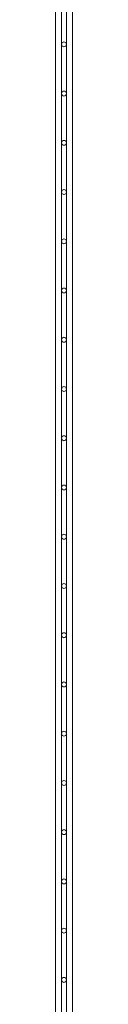
# Model space of a CAD drawing. Units: millimetres. Extents: x 269909 to 327177, y 82707 to 108822.
# Drawn here: x 271136 to 271153, y 91580 to 92580 of the extents above; entities that cross this region are included whole.
import ezdxf

# ---------------------------------------------------------------- set-up
doc = ezdxf.new("R2010")
doc.units = ezdxf.units.MM
doc.layers.add('TIPTAP', color=6, linetype='Continuous')
doc.layers.add('TIPTAP_DIM', color=9, linetype='Continuous')

# ---------------------------------------------------------------- blocks, each defined once
blk = doc.blocks.new('MFS002_top')
at = {"layer": 'TIPTAP', "linetype": 'Continuous', "lineweight": 15}
for p, q in [((-10721.37, 1417.86), (-10721.37, 3917.86)), ((-10716.37, 3917.86), (-10716.37, 1417.86)), ((-10710.37, 1417.86), (-10710.37, 3917.86)), ((-10727.37, 3907.5), (-10727.37, 1425.82)), ((-10727.37, 3907.5), (-10727.37, 1425.82))]:
    blk.add_line(p, q, dxfattribs=at)
for centre in [(-10718.87, 2467.86), (-10718.87, 2417.86), (-10718.87, 2367.86), (-10718.87, 2317.86), (-10718.87, 2267.86), (-10718.87, 2217.86), (-10718.87, 2167.86), (-10718.87, 2117.86), (-10718.87, 2067.86), (-10718.87, 2017.86), (-10718.87, 1967.86), (-10718.87, 1917.86), (-10718.87, 1867.86), (-10718.87, 1817.86), (-10718.87, 1767.86), (-10718.87, 1717.86), (-10718.87, 1667.86), (-10718.87, 1617.86), (-10718.87, 1567.86), (-10718.87, 1517.86)]:
    blk.add_circle(centre, 2.5, dxfattribs=at)

msp = doc.modelspace()

# ---------------------------------------------------------------- block references
at = {"layer": 'TIPTAP_DIM'}
msp.add_blockref('MFS002_top', (281863.3, 90086.71), dxfattribs=at)

doc.saveas('drawing.dxf')
